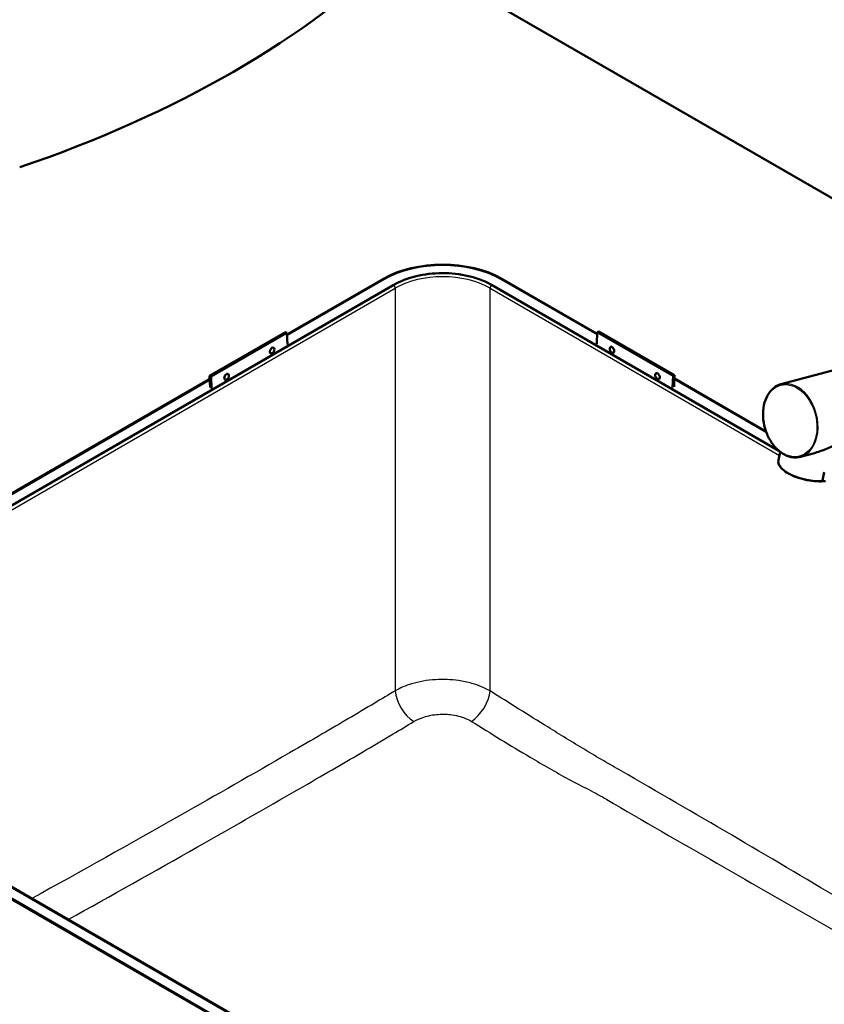
# Model space of a CAD drawing. Units: millimetres. Extents: x 0 to 2100, y 0 to 2970.
# Drawn here: x 998 to 1298, y 1611 to 1978 of the extents above; entities that cross this region are included whole.
import ezdxf

# ---------------------------------------------------------------- set-up
doc = ezdxf.new("R2010")
doc.units = ezdxf.units.MM
doc.header["$LTSCALE"] = 10
doc.layers.add('Visible Edges(ISO)', color=7, linetype='Continuous', lineweight=50)
doc.layers.add('Visible Tangent Edges(ISO)', color=7, linetype='Continuous', lineweight=25)

msp = doc.modelspace()

# ---------------------------------------------------------------- linework, layer by layer
at = {"layer": 'Visible Edges(ISO)'}
for p, q in [((1139.72, 2004.71), (1377.11, 1867.65)), ((1137.76, 1879.25), (890.32, 1736.39)), ((1097.94, 1860.72), (1133.92, 1881.5)), ((1097.94, 1860.56), (1134.06, 1881.42)), ((1281.3, 1817.42), (1174.2, 1879.25)), ((1177.9, 1881.42), (1213.57, 1860.82)), ((1178.04, 1881.5), (1213.58, 1860.98)), ((1069.06, 1845.33), (1097.34, 1861.66)), ((1069.62, 1845.04), (1097.91, 1861.37)), ((1097.34, 1861.66), (1097.91, 1861.37)), ((1097.91, 1861.37), (1098.1, 1857.01)), ((1213.41, 1857.27), (1213.6, 1861.62)), ((1214.17, 1861.92), (1213.6, 1861.62)), ((1213.6, 1861.62), (1241.89, 1845.29)), ((1214.17, 1861.92), (1242.45, 1845.59)), ((1338.58, 1857.33), (1282.1, 1842.2)), ((956.52, 1779.07), (1069.11, 1844.08)), ((956.52, 1778.91), (1069.12, 1843.92)), ((1069.06, 1845.33), (1069.62, 1845.04)), ((1069.25, 1841.01), (1069.06, 1845.33)), ((1069.82, 1840.68), (1069.62, 1845.04)), ((1241.89, 1845.29), (1241.7, 1840.94)), ((1242.45, 1845.59), (1241.89, 1845.29)), ((1242.45, 1845.59), (1242.26, 1841.27)), ((1242.39, 1844.18), (1276.6, 1824.43)), ((1242.4, 1844.34), (1276.52, 1824.64)), ((1281.79, 1817.02), (1281.15, 1813.88)), ((1294.58, 1816.56), (1289.34, 1815.16)), ((1297.62, 1806.28), (1298.26, 1809.41)), ((1346.05, 1447.77), (886.43, 1713.14)), ((1346.19, 1447.86), (886.57, 1713.22)), ((1281.76, 1489.47), (957.09, 1676.92)), ((957.09, 1676.8), (1281.77, 1489.35))]:
    msp.add_line(p, q, dxfattribs=at)
for centre, start, end in [((1091.65, 1855.14), 298.9866, 6.3504), ((1219.86, 1855.4), 173.6496, 241.0134), ((1074.68, 1845.34), 298.9866, 6.3504), ((1236.83, 1845.6), 173.6496, 241.0134)]:
    msp.add_arc(centre, 1.6, start, end, dxfattribs=at)
for centre, major_axis, ratio, start_param, end_param in [((795.14, 2122), (400, 0), 0.57735, 5.245107, 5.750467), ((1155.98, 1868.76), (31.2, 0), 0.57735, 0.785398, 2.356194), ((1155.98, 1868.76), (31, 0), 0.57735, 0.785398, 2.356194), ((1092.4, 1854.75), (-0.55, -1.07), 0.606775, 2.403037, 7.021741), ((1219.11, 1855.01), (-0.55, 1.07), 0.606775, 2.403037, 7.021741), ((1075.43, 1844.96), (-0.55, -1.07), 0.606775, 2.403037, 7.021741), ((1236.08, 1845.21), (-0.55, 1.07), 0.606775, 2.403037, 7.021741), ((1292.66, 1811.52), (-11.51, 2.36), 0.408164, 0, 0.000128)]:
    msp.add_ellipse(centre, major_axis=major_axis, ratio=ratio, start_param=start_param, end_param=end_param, dxfattribs=at)
for points, knots in [([(1174.2, 1879.25), (1172.97, 1879.96), (1171.63, 1880.59), (1168.75, 1881.7), (1167.21, 1882.16), (1162.5, 1883.26), (1159.18, 1883.62), (1152.47, 1883.6), (1149.16, 1883.21), (1142.96, 1881.72), (1140.14, 1880.63), (1137.76, 1879.25)], [-4.058156, -4.058156, -4.058156, -4.058156, -3.539073, -3.539073, -3.02024, -3.02024, -2.014958, -2.014958, -1.008814, -1.008814, 0, 0, 0, 0]), ([(1282.1, 1842.2), (1281.08, 1841.93), (1280.12, 1841.43), (1278.42, 1840.02), (1277.67, 1839.11), (1276.48, 1836.96), (1276.03, 1835.73), (1275.47, 1833.05), (1275.36, 1831.61), (1275.5, 1828.69), (1275.75, 1827.2), (1276.57, 1824.33), (1277.15, 1822.94), (1278.58, 1820.41), (1279.42, 1819.26), (1281.31, 1817.32), (1282.34, 1816.54), (1284.5, 1815.4), (1285.62, 1815.05), (1287.62, 1814.86), (1288.5, 1814.93), (1289.34, 1815.16)], [5.327771, 5.327771, 5.327771, 5.327771, 5.641132, 5.641132, 5.957708, 5.957708, 6.278526, 6.278526, 6.600854, 6.600854, 6.923338, 6.923338, 7.245787, 7.245787, 7.568275, 7.568275, 7.890504, 7.890504, 8.210829, 8.210829, 8.469364, 8.469364, 8.469364, 8.469364]), ([(1303.7, 1820.04), (1303.14, 1819.89), (1302.51, 1819.66), (1301.15, 1819.09), (1300.41, 1818.77), (1298.13, 1817.77), (1296.48, 1817.1), (1294.81, 1816.62), (1294.69, 1816.59), (1294.58, 1816.56)], [0, 0, 0, 0, 0.245468, 0.245468, 0.490935, 0.490935, 0.98187, 0.98187, 1.017295, 1.017295, 1.017295, 1.017295]), ([(1298.09, 1806.03), (1296.99, 1805.96), (1295.77, 1805.98), (1293.33, 1806.21), (1292.08, 1806.42), (1289.68, 1806.98), (1288.49, 1807.34), (1286.33, 1808.18), (1285.32, 1808.67), (1283.59, 1809.71), (1282.86, 1810.28), (1281.75, 1811.46), (1281.35, 1812.09), (1281.09, 1813.11), (1281.08, 1813.51), (1281.15, 1813.88)], [0.001665, 0.001665, 0.001665, 0.001665, 0.383464, 0.383464, 0.756239, 0.756239, 1.125969, 1.125969, 1.4979, 1.4979, 1.872917, 1.872917, 2.255688, 2.255688, 2.48703, 2.48703, 2.48703, 2.48703]), ([(1297.62, 1806.28), (1297.62, 1806.25), (1297.61, 1806.21), (1297.64, 1806.14), (1297.68, 1806.1), (1297.76, 1806.06), (1297.85, 1806.04), (1297.98, 1806.02), (1298.16, 1806.03), (1298.42, 1806.07), (1298.62, 1806.12), (1298.74, 1806.15)], [0, 0, 0, 0, 0.079952, 0.145899, 0.299123, 0.392371, 0.586115, 0.784739, 1.055378, 1.42053, 1.943133, 1.943133, 1.943133, 1.943133])]:
    msp.add_open_spline(points, degree=3, knots=knots, dxfattribs=at)
at = {"layer": 'Visible Tangent Edges(ISO)'}
for p, q in [((1133.92, 1881.5), (1133.92, 1881.33)), ((1178.04, 1881.5), (1178.04, 1881.33)), ((890.88, 1735.14), (1138.33, 1878)), ((1138.33, 1878), (1138.33, 1727.99)), ((1173.63, 1878), (1281.53, 1815.71)), ((1173.63, 1727.91), (1173.63, 1878))]:
    msp.add_line(p, q, dxfattribs=at)
for centre, major_axis, ratio, start_param, end_param in [((1155.98, 1867.7), (25, 0), 0.582236, 0.786768, 2.354825), ((1137.41, 1878.48), (0.65, -1.13), 0.57735, 0.837758, 1.961403), ((1174.55, 1878.48), (-0.65, -1.13), 0.57735, 4.321782, 5.445427), ((1285.72, 1828.68), (3.62, -13.52), 0.707155, 0, 3.141593), ((1292.66, 1811.52), (-11.51, 2.36), 0.408164, 0.000128, 2.097684), ((1145.39, 1724.34), (-5.2, 8.54), 0.562781, 0.824276, 2.293164), ((1166.57, 1724.26), (5.33, 8.46), 0.553517, 4.010923, 5.466963)]:
    msp.add_ellipse(centre, major_axis=major_axis, ratio=ratio, start_param=start_param, end_param=end_param, dxfattribs=at)
msp.add_ellipse((1285.51, 1828.63), major_axis=(-3.54, 13.23), ratio=0.707155, dxfattribs=at)
for points, knots in [([(1173.63, 1727.91), (1171.67, 1729.05), (1169.37, 1730.01), (1165.28, 1731.16), (1163.61, 1731.5), (1159.1, 1732.14), (1156.19, 1732.25), (1151.77, 1731.99), (1150.23, 1731.81), (1147.23, 1731.29), (1145.79, 1730.95), (1142.16, 1729.87), (1140.1, 1729), (1138.33, 1727.99)], [-2.346796, -2.346796, -2.346796, -2.346796, -1.846147, -1.846147, -1.528873, -1.528873, -1.011941, -1.011941, -0.731553, -0.731553, -0.451166, -0.451166, 0, 0, 0, 0]), ([(1138.33, 1727.99), (1135.78, 1726.43), (1133.22, 1724.9), (1124.15, 1719.48), (1117.63, 1715.66), (1107.03, 1709.49), (1102.95, 1707.13), (1098.87, 1704.78)], [-5.582417, -5.582417, -5.582417, -5.582417, -4.49856, -4.49856, -1.730215, -1.730215, 0, 0, 0, 0]), ([(1518.95, 1526.7), (1518.28, 1527.08), (1517.6, 1527.46), (1507, 1533.46), (1497.08, 1539.04), (1476.35, 1550.59), (1465.54, 1556.54), (1444.57, 1568.1), (1434.4, 1573.71), (1415.08, 1584.58), (1405.93, 1589.81), (1385.26, 1601.75), (1373.74, 1608.48), (1352.64, 1621.07), (1343.06, 1626.87), (1323.89, 1638.44), (1314.3, 1644.21), (1291.03, 1658.11), (1277.33, 1666.2), (1249.93, 1682.24), (1236.23, 1690.2), (1220.36, 1699.33), (1218.2, 1700.57), (1213.67, 1703.21), (1211.31, 1704.61), (1204.35, 1708.79), (1199.75, 1711.62), (1187.97, 1718.9), (1180.8, 1723.4), (1173.63, 1727.91)], [-48.854031, -48.854031, -48.854031, -48.854031, -48.568059, -48.568059, -44.358999, -44.358999, -39.779913, -39.779913, -35.468667, -35.468667, -31.58698, -31.58698, -26.698966, -26.698966, -22.627303, -22.627303, -18.555641, -18.555641, -12.741143, -12.741143, -6.926646, -6.926646, -6.009358, -6.009358, -5.007416, -5.007416, -3.051518, -3.051518, 0, 0, 0, 0]), ([(1145.22, 1716.5), (1146.3, 1717.15), (1147.56, 1717.71), (1149.76, 1718.42), (1150.64, 1718.64), (1152.46, 1718.98), (1153.4, 1719.1), (1156.09, 1719.29), (1157.86, 1719.22), (1160.61, 1718.83), (1161.63, 1718.62), (1164.13, 1717.89), (1165.53, 1717.28), (1166.71, 1716.55)], [0, 0, 0, 0, 0.451166, 0.451166, 0.731553, 0.731553, 1.011941, 1.011941, 1.528873, 1.528873, 1.846147, 1.846147, 2.346796, 2.346796, 2.346796, 2.346796]), ([(1105.57, 1693.19), (1109.65, 1695.54), (1113.74, 1697.91), (1124.37, 1704.09), (1130.92, 1707.93), (1140.06, 1713.38), (1142.64, 1714.93), (1145.22, 1716.5)], [0, 0, 0, 0, 1.730215, 1.730215, 4.49856, 4.49856, 5.582417, 5.582417, 5.582417, 5.582417]), ([(1166.71, 1716.55), (1173.95, 1712.06), (1181.21, 1707.6), (1193.28, 1700.45), (1198.03, 1697.69), (1205.41, 1693.72), (1207.96, 1692.41), (1212.77, 1689.92), (1215.01, 1688.72), (1230.75, 1679.52), (1244.46, 1671.59), (1272, 1655.72), (1285.84, 1647.79), (1309.56, 1634.37), (1319.38, 1628.86), (1339.11, 1617.91), (1349.01, 1612.47), (1370.65, 1600.48), (1382.33, 1593.89), (1403.02, 1581.94), (1412.14, 1576.59), (1431.17, 1565.22), (1441.06, 1559.21), (1461.43, 1546.93), (1471.92, 1540.67), (1490.69, 1529.59), (1498.95, 1524.76), (1507.24, 1519.94)], [0, 0, 0, 0, 3.051518, 3.051518, 5.007416, 5.007416, 6.009358, 6.009358, 6.926646, 6.926646, 12.741143, 12.741143, 18.555641, 18.555641, 22.627303, 22.627303, 26.698966, 26.698966, 31.58698, 31.58698, 35.468667, 35.468667, 39.779913, 39.779913, 44.358999, 44.358999, 47.922747, 47.922747, 47.922747, 47.922747]), ([(1098.87, 1704.78), (1085.23, 1696.9), (1071.58, 1689.1), (1039.56, 1670.96), (1021.19, 1660.69), (1002.81, 1650.52)], [-27.613284, -27.613284, -27.613284, -27.613284, -21.825044, -21.825044, -14.033968, -14.033968, -14.033968, -14.033968]), ([(1016.36, 1642.7), (1032.43, 1651.62), (1048.5, 1660.63), (1078.23, 1677.48), (1091.9, 1685.3), (1105.57, 1693.19)], [15.01808, 15.01808, 15.01808, 15.01808, 21.825044, 21.825044, 27.613284, 27.613284, 27.613284, 27.613284])]:
    msp.add_open_spline(points, degree=3, knots=knots, dxfattribs=at)

doc.saveas('drawing.dxf')
